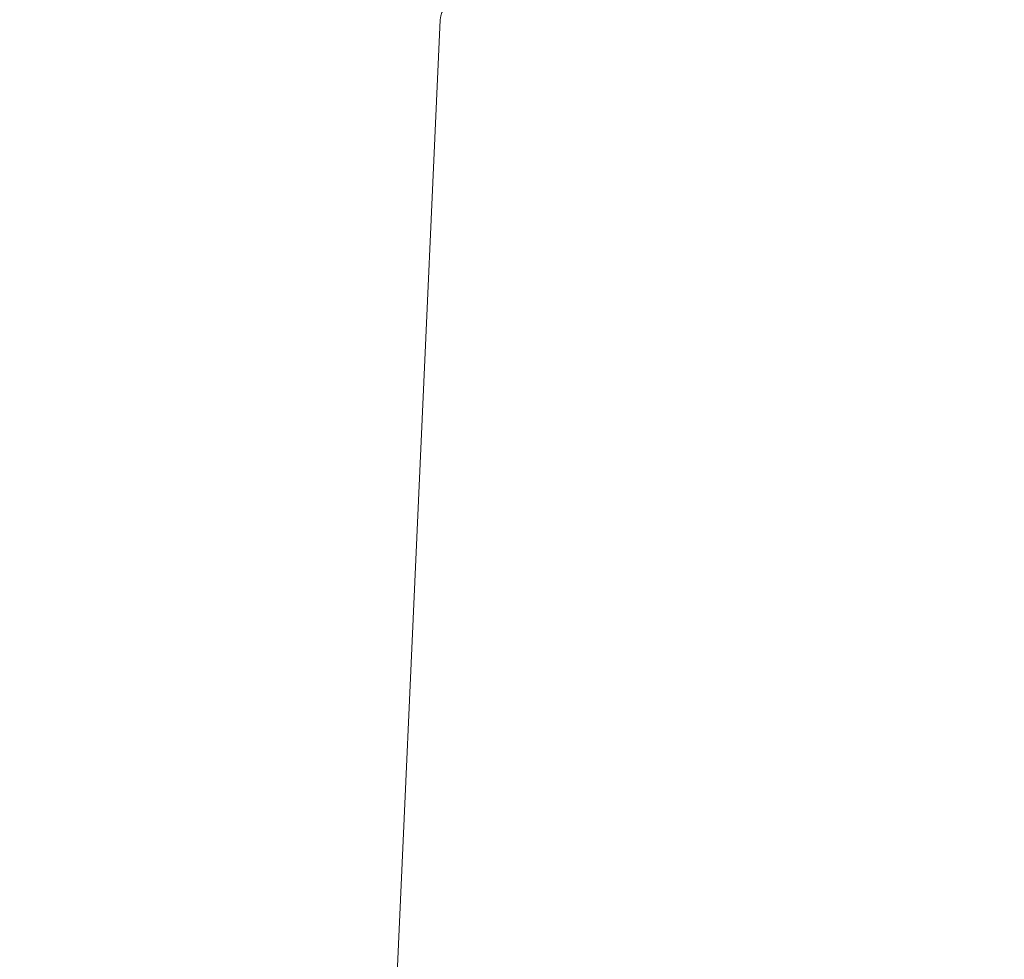
# Model space of a CAD drawing. Extents: x -68 to 68, y -9 to 61.
# Drawn here: x 47 to 50, y 33 to 36 of the extents above; entities that cross this region are included whole.
import ezdxf

# ---------------------------------------------------------------- set-up
doc = ezdxf.new("R2010")
doc.units = 0
doc.header["$LTSCALE"] = 0.08
doc.header["$MEASUREMENT"] = 0
doc.layers.get('0').update_dxf_attribs({"linetype": 'CONTINUOUS', "lineweight": 15})
doc.layers.get('DEFPOINTS').update_dxf_attribs({"linetype": 'CONTINUOUS'})
doc.layers.add('Text', color=7, linetype='CONTINUOUS')
doc.styles.add('ROMAND', font='romand.shx', dxfattribs={"oblique": 15})
doc.dimstyles.new('ROMAND', dxfattribs={"dimscale": 6, "dimtxt": 0.125, "dimasz": 0.125, "dimexe": 0.0625, "dimexo": 0.0625, "dimgap": 0.0625, "dimtad": 0, "dimtih": 1, "dimtoh": 1, "dimdec": 3, "dimzin": 0, "dimdsep": 46, "dimlunit": 4, "dimtxsty": 'ROMAND', "dimcen": 0, "dimadec": 0, "dimazin": 0, "dimtfac": 1, "dimtdec": 3, "dimtofl": 0, "dimtmove": 0, "dimatfit": 3, "dimfxl": 0, "dimtolj": 1, "dimtzin": 0, "dimarcsym": 0})

# ---------------------------------------------------------------- blocks, each defined once
blk = doc.blocks.new('*D61')
at = {"layer": 'DEFPOINTS', "color": 0}
for p in [(49.4456, 36.45), (49.6956, 36.45)]:
    blk.add_point(p, dxfattribs=at)
at = {"layer": 'Text', "color": 0, "lineweight": -2}
blk.add_line((47.9456, 36.45), (48.6956, 36.45), dxfattribs=at)
at = {"layer": 'Text', "color": 0}
blk.add_solid([(48.6956, 36.575), (48.6956, 36.325), (49.4456, 36.45)], dxfattribs=at)
at = {"layer": 'Text', "color": 0, "insert": (38.5084, 36.45), "char_height": 0.75, "attachment_point": 5, "style": 'ROMAND'}
blk.add_mtext('\\A1;MOGUL OR MEDIUM 4KV\\PBASED LAMP SOCKET MOUNTED\\PTO BALLAST CANISTER', dxfattribs=at)
blk = doc.blocks.new('*D64')
at = {"layer": 'DEFPOINTS', "color": 0}
for p in [(47.1493, 30.5636), (48.6669, 30.5639)]:
    blk.add_point(p, dxfattribs=at)
at = {"layer": 'Text', "color": 0, "lineweight": -2}
blk.add_line((45.6493, 30.5633), (46.3993, 30.5634), dxfattribs=at)
at = {"layer": 'Text', "color": 0}
blk.add_solid([(46.3993, 30.6884), (46.3993, 30.4384), (47.1493, 30.5636)], dxfattribs=at)
at = {"layer": 'Text', "color": 0, "insert": (37.8732, 30.5633), "char_height": 0.75, "attachment_point": 5, "style": 'ROMAND'}
blk.add_mtext('\\A1;#10-24x \\A1;{\\H0.7x;\\S3/4;}" S.S.\\PHEX WASHER HEAD\\PTHREAD-CUTTING SCREWS\\P(3 @ 120%%D)', dxfattribs=at)

msp = doc.modelspace()

# ---------------------------------------------------------------- linework, layer by layer
msp.add_line((47.6398, 30.1631), (47.8832, 35.5465))
msp.add_arc((47.9456, 35.5437), 0.0625, 90, 177.4552)

# ---------------------------------------------------------------- dimensions: what is measured, and where the dimension line sits
at = {"layer": 'Text'}
dim = msp.add_diameter_dim_2p(p1=(49.6956, 36.45), p2=(49.4456, 36.45), text='MOGUL OR MEDIUM 4KV\\PBASED LAMP SOCKET MOUNTED\\PTO BALLAST CANISTER', dimstyle='ROMAND', dxfattribs=at)
dim.commit()
dim.dimension.update_dxf_attribs({"geometry": '*D61', "text_midpoint": (38.5084, 36.45)})
dim = msp.add_diameter_dim_2p(p1=(48.6669, 30.5639), p2=(47.1493, 30.5636), text='#10-24x \\A1;{\\H0.7x;\\S3/4;}" S.S.\\PHEX WASHER HEAD\\PTHREAD-CUTTING SCREWS\\P(3 @ 120%%D)', dimstyle='ROMAND', override={"dimscale": 6}, dxfattribs=at)
dim.commit()
dim.dimension.update_dxf_attribs({"geometry": '*D64', "text_midpoint": (37.8732, 30.5633)})

doc.saveas('drawing.dxf')
